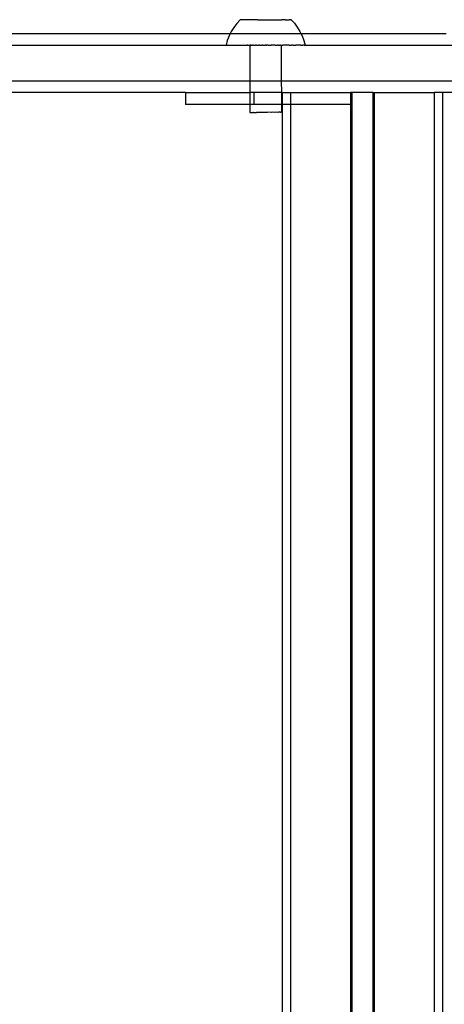
# Model space of a CAD drawing. Extents: x -2633 to 5555, y -3691 to 3918.
# Drawn here: x 991 to 1099, y -1860 to -1610 of the extents above; entities that cross this region are included whole.
import ezdxf

# ---------------------------------------------------------------- set-up
doc = ezdxf.new("R2010")
doc.units = 0
doc.layers.get('0').update_dxf_attribs({"linetype": 'CONTINUOUS'})

msp = doc.modelspace()

# ---------------------------------------------------------------- linework, layer by layer
for p, q in [((1046.13, -1611.01), (1045.38, -1612.01)), ((1046.98, -1610.09), (1046.13, -1611.01)), ((1047.03, -1610.09), (1046.98, -1610.09)), ((1047.06, -1610.09), (1047.03, -1610.09)), ((1047.12, -1610.09), (1047.06, -1610.09)), ((1047.16, -1610.09), (1047.12, -1610.09)), ((1047.25, -1610.09), (1047.16, -1610.09)), ((1047.31, -1610.09), (1047.25, -1610.09)), ((1047.42, -1610.09), (1047.31, -1610.09)), ((1047.49, -1610.09), (1047.42, -1610.09)), ((1047.63, -1610.09), (1047.49, -1610.09)), ((1047.71, -1610.09), (1047.63, -1610.09)), ((1047.87, -1610.09), (1047.71, -1610.09)), ((1047.96, -1610.09), (1047.87, -1610.09)), ((1048.14, -1610.09), (1047.96, -1610.09)), ((1048.25, -1610.08), (1048.14, -1610.09)), ((1048.45, -1610.09), (1048.25, -1610.08)), ((1048.57, -1610.08), (1048.45, -1610.09)), ((1048.79, -1610.09), (1048.57, -1610.08)), ((1048.92, -1610.08), (1048.79, -1610.09)), ((1049.16, -1610.09), (1048.92, -1610.08)), ((1049.3, -1610.08), (1049.16, -1610.09)), ((1049.56, -1610.09), (1049.3, -1610.08)), ((1049.7, -1610.08), (1049.56, -1610.09)), ((1049.97, -1610.09), (1049.7, -1610.08)), ((1050.13, -1610.08), (1049.97, -1610.09)), ((1050.41, -1610.09), (1050.13, -1610.08)), ((1050.57, -1610.08), (1050.41, -1610.09)), ((1050.87, -1610.09), (1050.57, -1610.08)), ((1051.04, -1610.08), (1050.87, -1610.09)), ((1051.34, -1610.09), (1051.04, -1610.08)), ((1051.52, -1610.08), (1051.34, -1610.09)), ((1051.52, -1610.08), (1051.83, -1610.09)), ((1051.83, -1610.09), (1052.01, -1610.08)), ((1052.01, -1610.08), (1052.33, -1610.09)), ((1052.33, -1610.09), (1052.51, -1610.08)), ((1052.51, -1610.08), (1052.83, -1610.09)), ((1052.83, -1610.09), (1053.01, -1610.08)), ((1053.01, -1610.08), (1053.34, -1610.09)), ((1053.34, -1610.09), (1053.52, -1610.08)), ((1053.52, -1610.08), (1053.85, -1610.09)), ((1053.85, -1610.09), (1054.03, -1610.08)), ((1054.03, -1610.08), (1054.35, -1610.09)), ((1054.35, -1610.09), (1054.53, -1610.08)), ((1054.53, -1610.08), (1054.85, -1610.08)), ((1054.85, -1610.08), (1055.03, -1610.08)), ((1055.03, -1610.08), (1055.34, -1610.08)), ((1055.34, -1610.08), (1055.51, -1610.07)), ((1055.51, -1610.07), (1055.82, -1610.08)), ((1055.82, -1610.08), (1055.99, -1610.07)), ((1055.99, -1610.07), (1056.28, -1610.08)), ((1056.28, -1610.08), (1056.45, -1610.07)), ((1056.45, -1610.07), (1056.73, -1610.08)), ((1056.73, -1610.08), (1056.89, -1610.07)), ((1056.89, -1610.07), (1057.16, -1610.08)), ((1057.16, -1610.08), (1057.3, -1610.07)), ((1057.3, -1610.07), (1057.56, -1610.08)), ((1057.7, -1610.07), (1057.56, -1610.08)), ((1057.94, -1610.08), (1057.7, -1610.07)), ((1058.07, -1610.07), (1057.94, -1610.08)), ((1058.29, -1610.08), (1058.07, -1610.07)), ((1058.41, -1610.07), (1058.29, -1610.08)), ((1058.41, -1610.07), (1058.61, -1610.08)), ((1058.61, -1610.08), (1058.71, -1610.07)), ((1058.71, -1610.07), (1058.9, -1610.08)), ((1058.9, -1610.08), (1058.99, -1610.07)), ((1058.99, -1610.07), (1059.15, -1610.08)), ((1059.15, -1610.08), (1059.23, -1610.07)), ((1059.23, -1610.07), (1059.37, -1610.08)), ((1059.37, -1610.08), (1059.44, -1610.07)), ((1059.55, -1610.08), (1059.44, -1610.07)), ((1059.61, -1610.07), (1059.55, -1610.08)), ((1059.7, -1610.08), (1059.61, -1610.07)), ((1059.74, -1610.07), (1059.7, -1610.08)), ((1059.8, -1610.08), (1059.74, -1610.07)), ((1059.87, -1610.07), (1059.8, -1610.08)), ((1059.8, -1610.08), (1059.83, -1610.07)), ((1059.83, -1610.07), (1059.9, -1610.07)), ((1059.9, -1610.07), (1059.87, -1610.07)), ((1059.9, -1610.07), (1060.73, -1610.99)), ((1060.73, -1610.99), (1061.48, -1611.99)), ((968.16, -1613.56), (1044.5, -1613.56)), ((1044.5, -1613.56), (1044.19, -1614.19)), ((1044.74, -1613.07), (1044.5, -1613.56)), ((1044.5, -1613.56), (1062.38, -1613.56)), ((1045.38, -1612.01), (1044.74, -1613.07)), ((1061.48, -1611.99), (1062.13, -1613.05)), ((1062.13, -1613.05), (1062.38, -1613.56)), ((1062.38, -1613.56), (1062.68, -1614.17)), ((1062.38, -1613.56), (1099.16, -1613.56)), ((1062.68, -1614.17), (1063.11, -1615.34)), ((900.9, -1616.56), (1043.44, -1616.56)), ((1043.76, -1615.36), (1043.44, -1616.56)), ((1043.44, -1616.56), (1043.48, -1616.56)), ((1043.54, -1616.56), (1043.48, -1616.56)), ((1043.54, -1616.56), (1043.58, -1616.56)), ((1043.58, -1616.56), (1043.68, -1616.56)), ((1043.68, -1616.56), (1043.75, -1616.56)), ((1043.75, -1616.56), (1043.88, -1616.56)), ((1044.19, -1614.19), (1043.76, -1615.36)), ((1043.88, -1616.56), (1043.97, -1616.56)), ((1043.97, -1616.56), (1044.15, -1616.56)), ((1044.15, -1616.56), (1044.25, -1616.56)), ((1044.25, -1616.56), (1044.46, -1616.56)), ((1044.46, -1616.56), (1044.59, -1616.56)), ((1044.59, -1616.56), (1044.84, -1616.56)), ((1044.84, -1616.56), (1044.98, -1616.55)), ((1044.98, -1616.55), (1045.26, -1616.56)), ((1045.26, -1616.56), (1045.43, -1616.55)), ((1045.43, -1616.55), (1045.74, -1616.56)), ((1045.74, -1616.56), (1045.92, -1616.55)), ((1045.92, -1616.55), (1046.27, -1616.56)), ((1046.27, -1616.56), (1046.47, -1616.55)), ((1046.47, -1616.55), (1046.84, -1616.56)), ((1046.84, -1616.56), (1047.05, -1616.55)), ((1047.05, -1616.55), (1047.45, -1616.56)), ((1047.45, -1616.56), (1047.67, -1616.55)), ((1047.67, -1616.55), (1048.09, -1616.56)), ((1048.09, -1616.56), (1048.33, -1616.55)), ((1048.33, -1616.55), (1048.77, -1616.56)), ((1048.97, -1616.56), (1048.77, -1616.56)), ((1048.97, -1616.56), (1049.02, -1616.55)), ((1049.02, -1616.55), (1049.48, -1616.56)), ((1049.69, -1616.55), (1049.48, -1616.56)), ((1049.48, -1616.56), (1049.48, -1625.56)), ((1049.72, -1616.55), (1049.69, -1616.55)), ((1049.69, -1616.55), (1049.74, -1616.55)), ((1049.81, -1616.55), (1049.72, -1616.55)), ((1049.74, -1616.55), (1049.81, -1616.55)), ((1049.81, -1616.55), (1050.17, -1616.55)), ((1050.21, -1616.56), (1050.17, -1616.55)), ((1050.37, -1616.55), (1050.21, -1616.56)), ((1050.37, -1616.55), (1050.48, -1616.55)), ((1050.48, -1616.55), (1050.88, -1616.55)), ((1050.97, -1616.56), (1050.88, -1616.55)), ((1051.14, -1616.55), (1050.97, -1616.56)), ((1051.14, -1616.55), (1051.24, -1616.54)), ((1051.24, -1616.54), (1051.73, -1616.56)), ((1051.76, -1616.55), (1051.73, -1616.56)), ((1052.01, -1616.54), (1051.76, -1616.55)), ((1052.01, -1616.54), (1052.06, -1616.55)), ((1052.06, -1616.55), (1052.51, -1616.56)), ((1052.76, -1616.55), (1052.51, -1616.56)), ((1052.79, -1616.54), (1052.76, -1616.55)), ((1052.79, -1616.54), (1053.08, -1616.55)), ((1053.08, -1616.55), (1053.3, -1616.56)), ((1053.58, -1616.54), (1053.3, -1616.56)), ((1053.58, -1616.54), (1053.8, -1616.55)), ((1054.08, -1616.56), (1053.8, -1616.55)), ((1054.12, -1616.55), (1054.08, -1616.56)), ((1054.12, -1616.55), (1054.36, -1616.54)), ((1054.36, -1616.54), (1054.82, -1616.55)), ((1054.86, -1616.55), (1054.82, -1616.55)), ((1055.14, -1616.54), (1054.86, -1616.55)), ((1055.63, -1616.55), (1055.14, -1616.54)), ((1055.75, -1616.55), (1055.63, -1616.55)), ((1055.91, -1616.54), (1055.75, -1616.55)), ((1055.91, -1616.54), (1056, -1616.54)), ((1056, -1616.54), (1056.39, -1616.55)), ((1056.51, -1616.55), (1056.39, -1616.55)), ((1056.66, -1616.54), (1056.51, -1616.55)), ((1056.66, -1616.54), (1056.71, -1616.54)), ((1056.71, -1616.54), (1057.07, -1616.55)), ((1057.13, -1616.55), (1057.07, -1616.55)), ((1057.2, -1616.54), (1057.13, -1616.55)), ((1057.2, -1616.54), (1057.39, -1616.54)), ((1057.43, -1616.54), (1057.39, -1616.54)), ((1057.43, -1616.54), (1057.85, -1616.55)), ((1057.43, -1616.54), (1057.43, -1625.56)), ((1058.1, -1616.54), (1057.85, -1616.55)), ((1058.54, -1616.55), (1058.1, -1616.54)), ((1058.78, -1616.54), (1058.54, -1616.55)), ((1059.2, -1616.55), (1058.78, -1616.54)), ((1059.43, -1616.54), (1059.2, -1616.55)), ((1059.43, -1616.54), (1059.82, -1616.55)), ((1059.82, -1616.55), (1060.04, -1616.54)), ((1060.41, -1616.55), (1060.04, -1616.54)), ((1060.41, -1616.55), (1060.61, -1616.54)), ((1060.61, -1616.54), (1060.95, -1616.55)), ((1060.95, -1616.55), (1061.13, -1616.54)), ((1061.44, -1616.54), (1061.13, -1616.54)), ((1061.61, -1616.54), (1061.44, -1616.54)), ((1061.89, -1616.54), (1061.61, -1616.54)), ((1062.04, -1616.54), (1061.89, -1616.54)), ((1062.28, -1616.54), (1062.04, -1616.54)), ((1062.41, -1616.54), (1062.28, -1616.54)), ((1062.41, -1616.54), (1062.62, -1616.54)), ((1062.62, -1616.54), (1062.73, -1616.54)), ((1062.73, -1616.54), (1062.9, -1616.54)), ((1062.99, -1616.54), (1062.9, -1616.54)), ((1063.13, -1616.54), (1062.99, -1616.54)), ((1063.11, -1615.34), (1063.44, -1616.54)), ((1063.19, -1616.54), (1063.13, -1616.54)), ((1063.19, -1616.54), (1063.29, -1616.54)), ((1063.29, -1616.54), (1063.33, -1616.54)), ((1063.33, -1616.54), (1063.39, -1616.54)), ((1063.44, -1616.54), (1063.39, -1616.54)), ((1063.44, -1616.54), (1133.17, -1616.56)), ((900.9, -1625.56), (1049.48, -1625.56)), ((1049.48, -1625.56), (1049.48, -1628.56)), ((1049.48, -1625.56), (1057.43, -1625.56)), ((1057.43, -1625.56), (1057.44, -1628.56)), ((1057.43, -1625.56), (1127.18, -1625.56)), ((1033.15, -1628.56), (924.42, -1628.56)), ((1033.15, -1628.56), (1033.15, -1631.56)), ((1033.15, -1628.56), (1049.48, -1628.56)), ((1050.44, -1628.56), (1049.48, -1628.56)), ((1049.48, -1628.56), (1049.48, -1631.56)), ((1050.44, -1628.56), (1050.44, -1631.56)), ((1057.44, -1628.56), (1050.44, -1628.56)), ((1057.44, -1628.56), (1057.44, -1631.56)), ((1057.66, -1628.56), (1057.44, -1628.56)), ((1057.66, -1628.56), (1057.66, -1631.56)), ((1057.66, -1628.56), (1059.75, -1628.56)), ((1059.75, -1628.56), (1059.75, -1631.56)), ((1059.75, -1628.56), (1074.95, -1628.56)), ((1074.95, -1628.56), (1074.95, -1631.56)), ((1075.31, -1628.56), (1074.95, -1628.56)), ((1075.31, -1628.56), (1075.31, -2090.56)), ((1080.59, -1628.56), (1075.31, -1628.56)), ((1080.59, -1628.56), (1080.59, -2090.56)), ((1080.59, -1628.56), (1080.95, -1628.56)), ((1080.95, -1628.56), (1080.95, -2090.56)), ((1080.95, -1628.56), (1096.15, -1628.56)), ((1096.15, -1628.56), (1096.15, -2090.56)), ((1098.24, -1628.56), (1096.15, -1628.56)), ((1098.24, -1628.56), (1098.24, -2090.56)), ((1128.25, -1628.56), (1098.24, -1628.56)), ((1049.48, -1631.56), (1033.15, -1631.56)), ((1049.48, -1631.56), (1049.48, -1633.55)), ((1050.44, -1631.56), (1049.48, -1631.56)), ((1057.44, -1631.56), (1050.44, -1631.56)), ((1057.44, -1631.56), (1057.44, -1633.54)), ((1057.66, -1631.56), (1057.44, -1631.56)), ((1057.66, -1631.56), (1057.66, -2087.56)), ((1059.75, -1631.56), (1057.66, -1631.56)), ((1074.95, -1631.56), (1059.75, -1631.56)), ((1059.75, -1631.56), (1059.75, -2087.56)), ((1074.95, -1631.56), (1074.95, -2087.56)), ((1049.48, -1633.55), (1049.52, -1633.55)), ((1049.52, -1633.55), (1049.71, -1633.55)), ((1049.71, -1633.55), (1049.83, -1633.55)), ((1049.83, -1633.55), (1050.19, -1633.55)), ((1050.39, -1633.55), (1050.19, -1633.55)), ((1050.39, -1633.55), (1050.9, -1633.55)), ((1050.9, -1633.55), (1051.15, -1633.55)), ((1051.78, -1633.55), (1051.15, -1633.55)), ((1052.08, -1633.55), (1051.78, -1633.55)), ((1052.78, -1633.55), (1052.08, -1633.55)), ((1053.1, -1633.55), (1052.78, -1633.55)), ((1053.82, -1633.55), (1053.1, -1633.55)), ((1054.14, -1633.54), (1053.82, -1633.55)), ((1054.84, -1633.55), (1054.14, -1633.54)), ((1055.14, -1633.54), (1054.84, -1633.55)), ((1055.77, -1633.55), (1055.14, -1633.54)), ((1056.02, -1633.54), (1055.77, -1633.55)), ((1056.53, -1633.55), (1056.02, -1633.54)), ((1056.73, -1633.54), (1056.53, -1633.55)), ((1057.09, -1633.54), (1056.73, -1633.54)), ((1057.21, -1633.54), (1057.09, -1633.54)), ((1057.21, -1633.54), (1057.4, -1633.54)), ((1057.44, -1633.54), (1057.4, -1633.54))]:
    msp.add_line(p, q)

doc.saveas('drawing.dxf')
